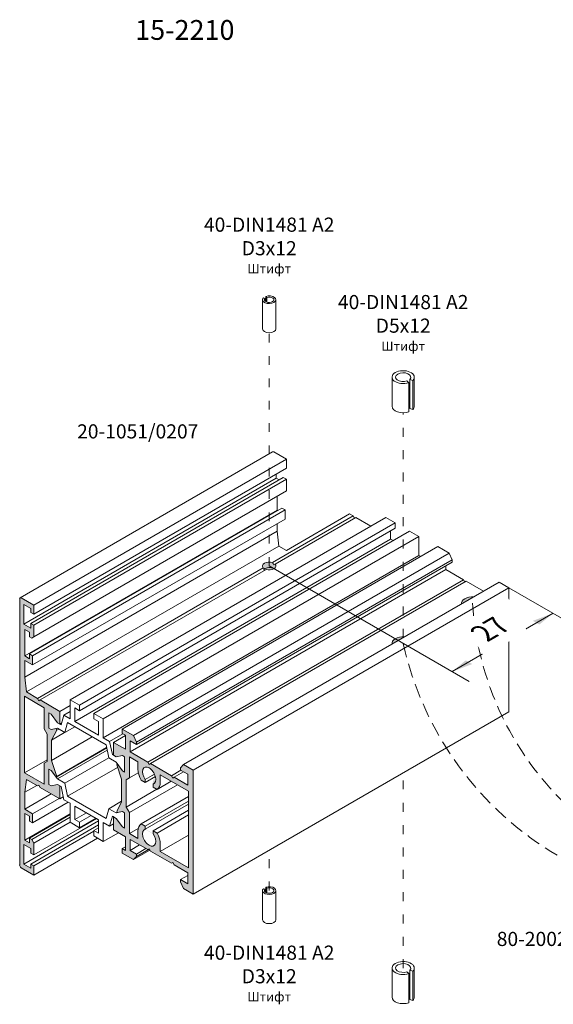
# Model space of a CAD drawing. Units: millimetres. Extents: x -319 to 12020, y -5000 to 0.
# Drawn here: x 2386 to 2458, y -4414 to -4282 of the extents above; entities that cross this region are included whole.
import ezdxf

# ---------------------------------------------------------------- set-up
doc = ezdxf.new("R2010")
doc.units = ezdxf.units.MM
doc.linetypes.add('ACAD_ISO03W100', pattern=[30, 12, -18])
doc.linetypes.add('HIDDEN', pattern=[9.525, 6.35, -3.175])
doc.layers.get('Defpoints').update_dxf_attribs({"color": 2})
for name, color, linetype, lineweight in [('Auxiliary_lines', 7, 'Continuous', 5), ('Dimension', 1, 'Continuous', 13), ('Profil_hatch', 254, 'Continuous', 9), ('Text', 7, 'Continuous', 5)]:
    doc.layers.add(name, color=color, linetype=linetype, lineweight=lineweight)
doc.styles.get("Standard").update_dxf_attribs({"font": 'arial.ttf'})

# ---------------------------------------------------------------- blocks, each defined once
blk = doc.blocks.new('Sborka impost 74 + impost 74 WD55')
at = {"layer": 'Profil_hatch'}
h = blk.add_hatch(color=252, dxfattribs=at)
h.dxf.hatch_style = 1
edge = h.paths.add_edge_path()
edge.add_ellipse((-233.66, -2.16), major_axis=(-1.06, 1.84), ratio=0.57735, start_angle=270, end_angle=286.7719)
edge.add_ellipse((-233.66, -1.81), major_axis=(1.5, 0), ratio=0.57735, start_angle=61.7719, end_angle=208.2281)
edge.add_ellipse((-233.66, -2.16), major_axis=(-1.06, 1.84), ratio=0.57735, start_angle=73.2281, end_angle=81.9869)
edge.add_ellipse((-233.66, -3.04), major_axis=(-1.5, 0), ratio=0.57735, start_angle=225, end_angle=323.0131, ccw=False)
edge.add_ellipse((-233.66, -1.81), major_axis=(-1.5, 0), ratio=0.57735, start_angle=135, end_angle=208.2281)
edge.add_line((-232.34, -1.4), (-232.6, -1.55))
h = blk.add_hatch(color=252, dxfattribs=at)
h.dxf.hatch_style = 1
edge = h.paths.add_edge_path()
edge.add_ellipse((-188.09, -10.16), major_axis=(-2.5, 0), ratio=0.57735, start_angle=263.409, end_angle=366.591)
edge.add_line((-190.57, -10.33), (-187.8, -8.73))
h = blk.add_hatch(color=252, dxfattribs=at)
h.dxf.hatch_style = 1
edge = h.paths.add_edge_path()
edge.add_line((-283.02, -34.72), (-282.52, -35))
edge.add_line((-282.52, -35), (-281.11, -36.92))
edge.add_line((-281.11, -36.92), (-280.54, -37.25))
edge.add_line((-280.54, -37.25), (-280.54, -34.35))
edge.add_line((-280.54, -34.35), (-284.98, -31.79))
edge.add_line((-284.98, -31.79), (-285.28, -31.97))
edge.add_line((-285.28, -31.97), (-285.59, -31.44))
edge.add_line((-285.59, -31.44), (-288.05, -30.01))
edge.add_line((-288.05, -30.01), (-288.43, -26.71))
edge.add_line((-288.43, -26.71), (-288.43, -22.94))
edge.add_line((-288.43, -22.94), (-286.66, -23.96))
edge.add_line((-286.66, -23.96), (-286.66, -21.92))
edge.add_line((-286.66, -21.92), (-287.37, -21.51))
edge.add_line((-287.37, -21.51), (-287.37, -22.57))
edge.add_line((-287.37, -22.57), (-288.43, -21.96))
edge.add_line((-288.43, -21.96), (-288.43, -16))
edge.add_line((-288.43, -16), (-287.37, -16.61))
edge.add_line((-287.37, -16.61), (-287.37, -17.67))
edge.add_line((-287.37, -17.67), (-286.87, -17.96))
edge.add_line((-286.87, -17.96), (-286.38, -17.68))
edge.add_line((-286.38, -17.68), (-286.38, -15.06))
edge.add_line((-286.38, -15.06), (-287.09, -14.65))
edge.add_line((-287.09, -14.65), (-287.09, -15.71))
edge.add_line((-287.09, -15.71), (-288.64, -14.81))
edge.add_line((-288.64, -14.81), (-288.64, -10.4))
edge.add_line((-288.64, -10.4), (-287.09, -11.3))
edge.add_line((-287.09, -11.3), (-287.09, -12.2))
edge.add_line((-287.09, -12.2), (-286.38, -12.61))
edge.add_line((-286.38, -12.61), (-286.38, -10.57))
edge.add_line((-286.38, -10.57), (-289.21, -8.94))
edge.add_ellipse((-289.21, -9.34), major_axis=(-0.25, 0.433), ratio=0.57735, start_angle=315, end_angle=360)
edge.add_ellipse((-289.21, -9.34), major_axis=(-0.25, 0.433), ratio=0.57735, start_angle=360, end_angle=405)
edge.add_line((-289.56, -9.14), (-289.56, -68.74))
edge.add_ellipse((-289.21, -68.95), major_axis=(-0.25, 0.433), ratio=0.57735, start_angle=45, end_angle=135)
edge.add_line((-289.21, -69.36), (-286.38, -70.99))
edge.add_line((-286.38, -70.99), (-286.38, -68.95))
edge.add_line((-286.38, -68.95), (-287.09, -68.54))
edge.add_line((-287.09, -68.54), (-287.09, -69.44))
edge.add_line((-287.09, -69.44), (-288.64, -68.54))
edge.add_line((-288.64, -68.54), (-288.64, -64.13))
edge.add_line((-288.64, -64.13), (-287.09, -65.03))
edge.add_line((-287.09, -65.03), (-287.09, -66.09))
edge.add_line((-287.09, -66.09), (-286.38, -66.5))
edge.add_line((-286.38, -66.5), (-286.38, -63.88))
edge.add_line((-286.38, -63.88), (-286.87, -63.03))
edge.add_line((-286.87, -63.03), (-287.37, -62.74))
edge.add_line((-287.37, -62.74), (-287.37, -63.8))
edge.add_line((-287.37, -63.8), (-288.43, -63.19))
edge.add_line((-288.43, -63.19), (-288.43, -57.23))
edge.add_line((-288.43, -57.23), (-287.37, -57.84))
edge.add_line((-287.37, -57.84), (-287.37, -58.9))
edge.add_line((-287.37, -58.9), (-286.66, -59.31))
edge.add_line((-286.66, -59.31), (-286.66, -57.27))
edge.add_line((-286.66, -57.27), (-288.43, -56.25))
edge.add_line((-288.43, -56.25), (-288.43, -52.48))
edge.add_line((-288.43, -52.48), (-288.05, -49.61))
edge.add_line((-288.05, -49.61), (-285.59, -51.03))
edge.add_line((-285.59, -51.03), (-285.28, -50.86))
edge.add_line((-285.28, -50.86), (-284.98, -51.39))
edge.add_line((-284.98, -51.39), (-280.54, -53.94))
edge.add_line((-280.54, -53.94), (-280.54, -51.05))
edge.add_line((-280.54, -51.05), (-281.11, -50.72))
edge.add_line((-281.11, -50.72), (-282.52, -51.01))
edge.add_line((-282.52, -51.01), (-283.02, -50.72))
edge.add_line((-283.02, -50.72), (-283.02, -47.29))
edge.add_line((-283.02, -47.29), (-282.52, -47.58))
edge.add_line((-282.52, -47.58), (-281.41, -49.09))
edge.add_line((-281.41, -49.09), (-281.25, -48.92))
edge.add_line((-281.25, -48.92), (-282.44, -45.33))
edge.add_line((-282.44, -45.33), (-282.44, -40.77))
edge.add_line((-282.44, -40.77), (-281.25, -38.56))
edge.add_line((-281.25, -38.56), (-281.41, -38.21))
edge.add_line((-281.41, -38.21), (-282.52, -38.43))
edge.add_line((-282.52, -38.43), (-283.02, -38.15))
edge.add_line((-283.02, -38.15), (-283.02, -34.72))
h.paths.add_polyline_path([(-288.5, -30.98), (-284.08, -33.53), (-284.08, -38.24), (-283.37, -39.47), (-283.37, -45.56), (-284.08, -45.97), (-284.08, -50.68), (-288.5, -48.13)], flags=16)
h = blk.add_hatch(color=252, dxfattribs=at)
h.dxf.hatch_style = 1
edge = h.paths.add_edge_path()
edge.add_ellipse((-203.65, -19.14), major_axis=(-2.5, 0), ratio=0.57735, start_angle=263.409, end_angle=366.591)
edge.add_line((-206.13, -19.31), (-203.36, -17.71))
h = blk.add_hatch(color=252, dxfattribs=at)
h.dxf.hatch_style = 1
h.paths.add_polyline_path([(-250.67, -47.51), (-252.83, -46.27), (-253.5, -46.99), (-253.5, -47.51), (-251.87, -48.45), (-251.87, -50.9), (-254.97, -49.12), (-255.27, -49.29), (-255.57, -48.77), (-260.27, -46.05), (-260.57, -46.23), (-260.87, -45.71), (-264.81, -43.43), (-264.81, -40.98), (-263.4, -41.8), (-263.4, -41.27), (-264.07, -39.78), (-266.61, -38.31), (-266.61, -39.29), (-265.84, -39.74), (-265.87, -39.76), (-265.87, -42.82), (-268.52, -41.29), (-268.52, -44.19), (-267.96, -44.51), (-266.54, -44.23), (-266.05, -44.51), (-266.05, -47.94), (-266.54, -47.66), (-267.66, -46.14), (-267.82, -46.32), (-266.76, -49.51), (-266.76, -54.7), (-267.82, -56.67), (-267.66, -57.03), (-266.54, -56.8), (-266.05, -57.09), (-266.05, -60.52), (-266.54, -60.23), (-267.96, -58.31), (-268.52, -57.99), (-268.52, -60.88), (-265.87, -62.42), (-265.87, -65.52), (-266.61, -65.09), (-266.61, -66.07), (-264.07, -67.54), (-263.4, -66.82), (-263.4, -66.29), (-264.81, -65.48), (-264.81, -63.03), (-260.87, -65.3), (-260.57, -65.13), (-260.27, -65.65), (-255.57, -68.37), (-255.27, -68.19), (-254.97, -68.71), (-251.87, -70.5), (-251.87, -72.95), (-253.5, -72.01), (-253.5, -72.54), (-252.83, -74.03), (-250.67, -75.28)])
edge = h.paths.add_edge_path(flags=16)
edge.add_line((-264.99, -56.99), (-265.7, -55.77))
edge.add_line((-265.7, -55.77), (-265.7, -49.67))
edge.add_line((-265.7, -49.67), (-264.99, -49.27))
edge.add_line((-264.99, -49.27), (-264.99, -44.55))
edge.add_line((-264.99, -44.55), (-263.08, -45.66))
edge.add_line((-263.08, -45.66), (-263.08, -47.29))
edge.add_ellipse((-260.57, -48.74), major_axis=(1.77, -3.07), ratio=0.57735, start_angle=225, end_angle=240.3956)
edge.add_ellipse((-260.57, -48.74), major_axis=(1.77, -3.07), ratio=0.57735, start_angle=240.3956, end_angle=269.767)
edge.add_line((-262.35, -49.75), (-261.45, -50.27))
edge.add_line((-261.45, -50.27), (-261.45, -49.61))
edge.add_ellipse((-260.57, -48.74), major_axis=(-1.05, 1.82), ratio=0.57735, start_angle=261.5296, end_angle=458.4704, ccw=False)
edge.add_ellipse((-260.57, -48.74), major_axis=(-1.05, 1.82), ratio=0.57735, start_angle=245.1088, end_angle=261.5296, ccw=False)
edge.add_ellipse((-260.57, -48.74), major_axis=(-1.05, 1.82), ratio=0.57735, start_angle=188.4704, end_angle=245.1088, ccw=False)
edge.add_ellipse((-260.57, -48.74), major_axis=(-1.05, 1.82), ratio=0.57735, start_angle=171.5296, end_angle=188.4704, ccw=False)
edge.add_line((-259.68, -50.63), (-259.68, -51.29))
edge.add_line((-259.68, -51.29), (-258.79, -51.81))
edge.add_ellipse((-260.57, -48.74), major_axis=(1.77, -3.07), ratio=0.57735, start_angle=0.233, end_angle=45)
edge.add_line((-258.06, -50.19), (-258.06, -48.56))
edge.add_line((-258.06, -48.56), (-251.73, -52.21))
edge.add_line((-251.73, -52.21), (-251.73, -69.36))
edge.add_line((-251.73, -69.36), (-258.06, -65.7))
edge.add_line((-258.06, -65.7), (-258.06, -64.07))
edge.add_ellipse((-260.57, -62.62), major_axis=(-1.77, 3.07), ratio=0.57735, start_angle=225, end_angle=269.767)
edge.add_line((-258.79, -61.61), (-259.68, -61.09))
edge.add_line((-259.68, -61.09), (-259.68, -61.75))
edge.add_ellipse((-260.57, -62.62), major_axis=(-1.05, 1.82), ratio=0.57735, start_angle=351.5296, end_angle=638.4704, ccw=False)
edge.add_line((-261.45, -60.73), (-261.45, -60.07))
edge.add_line((-261.45, -60.07), (-262.35, -59.55))
edge.add_ellipse((-260.57, -62.62), major_axis=(-1.77, 3.07), ratio=0.57735, start_angle=0.233, end_angle=32.1631)
edge.add_ellipse((-260.57, -62.62), major_axis=(-1.77, 3.07), ratio=0.57735, start_angle=32.1631, end_angle=45)
edge.add_line((-263.08, -61.17), (-263.08, -62.8))
edge.add_line((-263.08, -62.8), (-264.99, -61.7))
edge.add_line((-264.99, -61.7), (-264.99, -56.99))
h.paths.add_polyline_path([(-265.7, -55.77), (-258.82, -51.79), (-255.6, -49.97), (-258.79, -51.81)], flags=0)
at = {"layer": 'Auxiliary_lines', "extrusion": (-5.55112e-17, 0.816497, 0.57735)}
for p, q in [((-235.16, 57.79), (-235.16, 51.26)), ((-234.57, 58.1), (-234.96, 58.23)), ((-234.57, 58.1), (-234.57, 57.49)), ((-234.19, 58.32), (-234.41, 58.54)), ((-234.41, 58.54), (-234.41, 57.37)), ((-234.19, 58.32), (-234.19, 57.27)), ((-232.16, 57.79), (-232.16, 51.26)), ((-206.15, 40.46), (-206.15, 33.93)), ((-202.17, 39.97), (-201.48, 39.74)), ((-202.17, 39.97), (-202.17, 33.44)), ((-201.48, 39.74), (-201.48, 33.21)), ((-201.15, 40.46), (-201.15, 33.93)), ((-202.8, 39.61), (-202.4, 39.21)), ((-202.4, 39.21), (-202.4, 32.68)), ((-202.17, 33.44), (-201.48, 33.21)), ((-232.89, 23.75), (-289.46, -8.91)), ((-229.81, 22.09), (-286.38, -10.57)), ((-229.81, 22.09), (-232.64, 23.72)), ((-229.81, 20.05), (-229.81, 22.09)), ((-229.81, 20.05), (-286.38, -12.61)), ((-232.07, 17.85), (-288.64, -14.81)), ((-230.52, 18.01), (-287.09, -14.65)), ((-232.07, 17.85), (-232.07, 18.74)), ((-231.44, 17.48), (-232.07, 17.85)), ((-229.81, 17.6), (-230.52, 18.01)), ((-229.81, 17.6), (-286.38, -15.06)), ((-229.81, 14.98), (-229.81, 17.6)), ((-229.81, 14.98), (-286.38, -17.68)), ((-231.86, 10.7), (-231.86, 13.8)), ((-230.8, 11.15), (-287.37, -21.51)), ((-230.09, 10.74), (-230.8, 11.15)), ((-231.86, 10.7), (-288.43, -21.96)), ((-230.09, 10.74), (-286.66, -21.92)), ((-207.54, 9.07), (-278.25, -31.76)), ((-214.88, 9.39), (-232.95, -1.05)), ((-214.27, 9.03), (-232.34, -1.4)), ((-231.72, 10.62), (-231.86, 10.7)), ((-230.09, 8.7), (-230.09, 10.74)), ((-215.67, 9.84), (-229.81, 1.68)), ((-215.67, 9.84), (-214.88, 9.39)), ((-214.88, 9.39), (-214.57, 8.86)), ((-214.27, 9.03), (-210.93, 7.11)), ((-205.41, 7.84), (-207.54, 9.07)), ((-230.09, 8.7), (-286.66, -23.96)), ((-205.41, 7.84), (-276.13, -32.98)), ((-205.41, 6.62), (-276.13, -34.21)), ((-231.86, 5.95), (-231.86, 7.68)), ((-205.41, 6.62), (-205.41, 7.84)), ((-231.86, 5.95), (-288.43, -26.71)), ((-202.23, 6.01), (-272.94, -34.82)), ((-200.11, 4.78), (-270.82, -36.04)), ((-231.49, 2.65), (-231.86, 5.95)), ((-206.48, 4.21), (-206.48, 6.01)), ((-200.11, 4.78), (-202.23, 6.01)), ((-200.11, 0.54), (-200.11, 4.78)), ((-231.49, 2.65), (-288.05, -30.01)), ((-206.48, 4.21), (-277.19, -36.61)), ((-195.9, 2.52), (-266.61, -38.31)), ((-229.81, 1.68), (-231.49, 2.65)), ((-205.91, 3.88), (-206.48, 4.21)), ((-195.9, 2.52), (-193.36, 1.05)), ((-200.11, 0.54), (-270.82, -40.29)), ((-193.36, 1.05), (-264.07, -39.78)), ((-199.72, 0.31), (-200.11, 0.54)), ((-193.36, 1.05), (-192.69, -0.45)), ((-192.69, -0.45), (-263.4, -41.27)), ((-192.69, -0.97), (-263.4, -41.8)), ((-232.34, -1.4), (-232.6, -1.55)), ((-194.1, -1.79), (-194.1, -2.61)), ((-192.69, -0.45), (-192.69, -0.97)), ((-234.99, -2.22), (-285.59, -31.44)), ((-234.37, -2.57), (-284.98, -31.79)), ((-194.1, -2.61), (-264.81, -43.43)), ((-194.1, -2.61), (-190.16, -4.88)), ((-190.16, -4.88), (-260.87, -45.71)), ((-189.56, -5.23), (-260.27, -46.05)), ((-182.12, -5.44), (-252.83, -46.27)), ((-190.16, -4.88), (-189.86, -5.4)), ((-189.56, -5.23), (-185.65, -7.48)), ((-182.12, -5.44), (-179.96, -6.69)), ((-179.96, -6.69), (-250.67, -47.51)), ((-179.96, -6.69), (-179.96, -34.45)), ((-289.56, -68.74), (-289.56, -9.14)), ((-289.21, -8.94), (-286.38, -10.57)), ((-288.64, -10.4), (-288.64, -14.81)), ((-287.09, -11.3), (-288.64, -10.4)), ((-286.38, -10.57), (-286.38, -12.61)), ((-287.09, -12.2), (-287.09, -11.3)), ((-286.38, -12.61), (-287.09, -12.2)), ((-288.64, -14.81), (-287.09, -15.71)), ((-287.09, -14.65), (-286.38, -15.06)), ((-287.09, -15.71), (-287.09, -14.65)), ((-286.38, -15.06), (-286.38, -17.68)), ((-288.43, -16), (-288.43, -21.96)), ((-287.37, -16.61), (-288.43, -16)), ((-287.37, -17.67), (-287.37, -16.61)), ((-286.87, -17.96), (-287.37, -17.67)), ((-286.38, -17.68), (-286.87, -17.96)), ((-288.43, -21.96), (-287.37, -22.57)), ((-287.37, -21.51), (-286.66, -21.92)), ((-287.37, -22.57), (-287.37, -21.51)), ((-286.66, -21.92), (-286.66, -23.96)), ((-288.43, -22.94), (-288.43, -26.71)), ((-286.66, -23.96), (-288.43, -22.94)), ((-288.43, -26.71), (-288.05, -30.01)), ((-288.05, -30.01), (-285.59, -31.44)), ((-288.5, -30.98), (-284.08, -33.53)), ((-288.5, -48.13), (-288.5, -30.98)), ((-285.59, -31.44), (-285.28, -31.97)), ((-285.28, -31.97), (-284.98, -31.79)), ((-284.98, -31.79), (-280.54, -34.35)), ((-278.25, -33.02), (-280.54, -34.35)), ((-278.25, -31.76), (-276.13, -32.98)), ((-278.25, -36), (-278.25, -31.76)), ((-276.13, -32.98), (-276.13, -34.21)), ((-284.08, -33.53), (-284.08, -38.24)), ((-283.02, -34.72), (-283.02, -38.15)), ((-282.52, -35), (-283.02, -34.72)), ((-283.02, -34.72), (-282.52, -35)), ((-283.02, -38.15), (-283.02, -34.72)), ((-281.11, -36.92), (-282.52, -35)), ((-282.52, -35), (-281.11, -36.92)), ((-280.54, -34.35), (-280.54, -37.25)), ((-280.27, -37.4), (-279.66, -35.19)), ((-278.25, -34.37), (-279.66, -35.19)), ((-279.66, -35.19), (-278.25, -36)), ((-277.19, -33.59), (-277.19, -36.61)), ((-276.13, -34.21), (-277.19, -33.59)), ((-272.94, -34.82), (-270.82, -36.04)), ((-272.94, -36.04), (-272.94, -34.82)), ((-179.96, -34.45), (-250.67, -75.28)), ((-280.54, -37.25), (-281.11, -36.92)), ((-281.11, -36.92), (-280.27, -37.4)), ((-280.17, -37.03), (-280.54, -37.25)), ((-278.85, -36.88), (-279.46, -39.1)), ((-270.22, -41.86), (-278.85, -36.88)), ((-277.19, -36.61), (-271.88, -39.68)), ((-271.88, -36.66), (-272.94, -36.04)), ((-271.88, -39.68), (-271.88, -36.66)), ((-270.82, -36.04), (-270.82, -40.29)), ((-284.08, -38.24), (-283.37, -39.47)), ((-283.37, -39.47), (-283.37, -45.56)), ((-283.02, -38.15), (-282.52, -38.43)), ((-282.52, -38.43), (-283.02, -38.15)), ((-281.11, -38.15), (-282.52, -38.43)), ((-282.52, -38.43), (-281.41, -38.21)), ((-281.25, -38.56), (-282.44, -40.77)), ((-279.5, -39.07), (-282.44, -40.77)), ((-281.41, -38.21), (-281.25, -38.56)), ((-280.82, -38.31), (-281.25, -38.56)), ((-279.46, -39.1), (-281.11, -38.15)), ((-277.23, -37.81), (-279.46, -39.1)), ((-266.44, -39.39), (-269.41, -41.11)), ((-266.61, -38.31), (-264.07, -39.78)), ((-266.61, -39.29), (-266.61, -38.31)), ((-265.87, -39.72), (-266.61, -39.29)), ((-273.33, -40.07), (-282.44, -45.33)), ((-282.44, -40.77), (-282.44, -45.33)), ((-270.82, -40.29), (-269.41, -41.11)), ((-269.61, -44.79), (-270.22, -41.86)), ((-269.41, -41.11), (-268.8, -44.03)), ((-265.87, -39.76), (-268.52, -41.29)), ((-268.52, -41.29), (-265.87, -42.82)), ((-268.52, -44.19), (-268.52, -41.29)), ((-265.87, -42.82), (-265.87, -39.72)), ((-264.81, -40.98), (-264.81, -43.43)), ((-263.4, -41.8), (-264.81, -40.98)), ((-264.07, -39.78), (-263.4, -41.27)), ((-263.4, -41.27), (-263.4, -41.8)), ((-270.07, -42.55), (-281.41, -49.09)), ((-270.09, -42.47), (-281.25, -48.92)), ((-269.97, -43.06), (-281.11, -49.49)), ((-268.52, -43.87), (-268.8, -44.03)), ((-268.8, -44.03), (-267.96, -44.51)), ((-264.81, -43.43), (-260.87, -45.71)), ((-283.37, -45.17), (-288.5, -48.13)), ((-283.37, -45.56), (-284.08, -45.97)), ((-284.08, -45.97), (-284.08, -50.68)), ((-282.44, -45.33), (-281.25, -48.92)), ((-269.61, -44.76), (-279.46, -50.45)), ((-267.96, -45.74), (-269.61, -44.79)), ((-267.96, -44.51), (-268.52, -44.19)), ((-266.54, -44.23), (-267.96, -44.51)), ((-267.96, -44.51), (-266.54, -44.23)), ((-266.54, -47.66), (-267.96, -45.74)), ((-267.82, -46.32), (-267.66, -46.14)), ((-267.66, -46.14), (-266.54, -47.66)), ((-266.05, -44.51), (-266.54, -44.23)), ((-266.54, -44.23), (-266.05, -44.51)), ((-266.05, -47.94), (-266.05, -44.51)), ((-266.05, -44.51), (-266.05, -47.94)), ((-264.99, -44.55), (-263.08, -45.66)), ((-264.99, -49.27), (-264.99, -44.55)), ((-263.08, -45.66), (-263.08, -47.29)), ((-260.87, -45.71), (-260.57, -46.23)), ((-260.57, -46.23), (-260.27, -46.05)), ((-260.27, -46.05), (-255.57, -48.77)), ((-253.5, -46.99), (-252.83, -46.27)), ((-252.83, -46.27), (-250.67, -47.51)), ((-284.08, -50.68), (-288.5, -48.13)), ((-283.02, -47.29), (-283.02, -50.72)), ((-282.52, -47.58), (-283.02, -47.29)), ((-283.02, -47.29), (-282.52, -47.58)), ((-283.02, -50.72), (-283.02, -47.29)), ((-281.41, -49.09), (-282.52, -47.58)), ((-282.52, -47.58), (-281.11, -49.49)), ((-267.63, -46.89), (-278.85, -53.37)), ((-266.76, -49.51), (-267.82, -46.32)), ((-266.54, -47.66), (-266.05, -47.94)), ((-266.05, -47.94), (-266.54, -47.66)), ((-262.99, -48.11), (-264.99, -49.27)), ((-259.38, -48.41), (-261.45, -49.61)), ((-253.44, -47.55), (-255.57, -48.77)), ((-252.84, -47.89), (-254.97, -49.12)), ((-253.5, -47.51), (-253.5, -46.99)), ((-251.87, -48.45), (-253.5, -47.51)), ((-251.87, -50.9), (-251.87, -48.45)), ((-250.67, -47.51), (-250.67, -75.28)), ((-288.05, -49.61), (-288.43, -52.48)), ((-285.59, -51.03), (-288.05, -49.61)), ((-281.25, -48.92), (-281.41, -49.09)), ((-281.11, -49.49), (-279.46, -50.45)), ((-279.46, -50.45), (-278.85, -53.37)), ((-266.76, -54.7), (-266.76, -49.51)), ((-265.7, -49.67), (-264.99, -49.27)), ((-265.7, -55.77), (-265.7, -49.67)), ((-262.35, -49.75), (-261.45, -50.27)), ((-259.17, -48.95), (-261.45, -50.27)), ((-261.45, -50.27), (-261.45, -49.61)), ((-259.38, -50.45), (-259.68, -50.63)), ((-259.68, -50.63), (-259.68, -51.29)), ((-255.6, -49.97), (-258.79, -51.81)), ((-258.06, -48.56), (-251.73, -52.21)), ((-258.06, -50.19), (-258.06, -48.56)), ((-255.57, -48.77), (-255.27, -49.29)), ((-255.27, -49.29), (-254.97, -49.12)), ((-254.97, -49.12), (-251.87, -50.9)), ((-285.75, -50.94), (-288.43, -52.48)), ((-288.43, -52.48), (-288.43, -56.25)), ((-282.49, -52.82), (-288.43, -56.25)), ((-285.28, -50.86), (-285.59, -51.03)), ((-284.98, -51.39), (-285.28, -50.86)), ((-280.54, -53.94), (-284.98, -51.39)), ((-283.02, -50.72), (-282.52, -51.01)), ((-282.52, -51.01), (-283.02, -50.72)), ((-282.52, -51.01), (-281.11, -50.72)), ((-281.11, -50.72), (-282.52, -51.01)), ((-281.11, -50.72), (-280.54, -51.05)), ((-280.27, -51.2), (-281.11, -50.72)), ((-280.54, -51.05), (-280.54, -53.94)), ((-279.66, -54.13), (-280.27, -51.2)), ((-258.82, -51.79), (-265.7, -55.77)), ((-254.22, -50.77), (-264.99, -56.99)), ((-259.68, -51.29), (-258.79, -51.81)), ((-251.73, -52.21), (-251.73, -69.36)), ((-280.72, -53.84), (-286.66, -57.27)), ((-278.67, -54.7), (-286.66, -59.31)), ((-279.79, -53.51), (-280.54, -53.94)), ((-278.25, -54.94), (-279.66, -54.13)), ((-278.85, -53.37), (-270.22, -58.36)), ((-278.25, -59.19), (-278.25, -54.94)), ((-266.76, -54.49), (-269.61, -56.14)), ((-267.82, -56.67), (-266.76, -54.7)), ((-251.73, -53.42), (-262.35, -59.55)), ((-251.73, -54.45), (-261.45, -60.07)), ((-288.43, -56.25), (-286.66, -57.27)), ((-287.37, -57.84), (-288.43, -57.23)), ((-288.43, -57.23), (-288.43, -63.19)), ((-286.66, -57.27), (-286.66, -59.31)), ((-277.19, -55.56), (-277.19, -58.58)), ((-271.88, -58.62), (-277.19, -55.56)), ((-274.57, -57.07), (-277.19, -58.58)), ((-270.22, -58.36), (-269.61, -56.14)), ((-269.61, -56.14), (-267.96, -57.09)), ((-267.96, -57.09), (-266.54, -56.8)), ((-267.7, -56.94), (-267.96, -57.09)), ((-267.66, -57.03), (-267.82, -56.67)), ((-266.54, -56.8), (-267.66, -57.03)), ((-266.54, -56.8), (-266.05, -57.09)), ((-266.05, -57.09), (-266.54, -56.8)), ((-266.05, -57.09), (-266.05, -60.52)), ((-266.05, -60.52), (-266.05, -57.09)), ((-264.99, -56.99), (-265.7, -55.77)), ((-264.99, -61.7), (-264.99, -56.99)), ((-251.73, -55.12), (-261.45, -60.73)), ((-251.73, -56.5), (-259.68, -61.09)), ((-271.88, -58.86), (-288.64, -68.54)), ((-278.25, -57.31), (-288.43, -63.19)), ((-278.25, -57.48), (-287.37, -62.74)), ((-287.37, -58.9), (-287.37, -57.84)), ((-286.66, -59.31), (-287.37, -58.9)), ((-278.25, -58.05), (-286.87, -63.03)), ((-272.31, -58.37), (-286.38, -66.5)), ((-278.25, -59.18), (-286.38, -63.88)), ((-276.13, -60.42), (-278.25, -59.19)), ((-277.19, -58.58), (-276.13, -59.19)), ((-273.51, -57.68), (-276.13, -59.19)), ((-272.45, -58.29), (-276.13, -60.42)), ((-276.13, -59.19), (-276.13, -60.42)), ((-271.88, -61.64), (-271.88, -58.62)), ((-270.82, -59.23), (-270.82, -63.48)), ((-269.41, -60.05), (-270.82, -59.23)), ((-268.8, -57.83), (-269.41, -60.05)), ((-267.96, -58.31), (-268.8, -57.83)), ((-268.52, -57.99), (-267.96, -58.31)), ((-268.52, -60.88), (-268.52, -57.99)), ((-266.54, -60.23), (-267.96, -58.31)), ((-267.96, -58.31), (-266.54, -60.23)), ((-251.73, -57.53), (-258.79, -61.61)), ((-271.88, -59.76), (-287.09, -68.54)), ((-272.94, -61.19), (-286.38, -68.95)), ((-271.88, -60.42), (-272.94, -61.03)), ((-272.94, -61.03), (-271.88, -61.64)), ((-272.94, -62.25), (-272.94, -61.03)), ((-267.43, -61.52), (-270.82, -63.48)), ((-268.52, -59.54), (-269.41, -60.05)), ((-265.87, -62.42), (-268.52, -60.88)), ((-266.05, -60.52), (-266.54, -60.23)), ((-266.54, -60.23), (-266.05, -60.52)), ((-263.02, -60.56), (-264.99, -61.7)), ((-263.08, -62.8), (-264.99, -61.7)), ((-263.08, -61.17), (-263.08, -62.8)), ((-261.45, -60.07), (-262.35, -59.55)), ((-261.45, -60.73), (-261.45, -60.07)), ((-259.68, -61.09), (-259.68, -61.75)), ((-258.79, -61.61), (-259.68, -61.09)), ((-288.43, -63.19), (-287.37, -63.8)), ((-287.37, -63.8), (-287.37, -62.74)), ((-287.37, -62.74), (-286.87, -63.03)), ((-286.87, -63.03), (-286.38, -63.88)), ((-272.09, -62.74), (-286.38, -70.99)), ((-286.38, -63.88), (-286.38, -66.5)), ((-270.82, -63.48), (-272.94, -62.25)), ((-265.87, -65.52), (-265.87, -62.42)), ((-264.81, -63.03), (-264.81, -65.48)), ((-260.87, -65.3), (-264.81, -63.03)), ((-251.73, -62.05), (-258.06, -65.7)), ((-287.09, -65.03), (-288.64, -64.13)), ((-288.64, -64.13), (-288.64, -68.54)), ((-287.09, -66.09), (-287.09, -65.03)), ((-286.38, -66.5), (-287.09, -66.09)), ((-265.87, -64.66), (-266.61, -65.09)), ((-266.61, -65.09), (-265.87, -65.52)), ((-266.61, -66.07), (-266.61, -65.09)), ((-264.07, -67.54), (-266.61, -66.07)), ((-262.69, -64.25), (-264.81, -65.48)), ((-264.81, -65.48), (-263.4, -66.29)), ((-260.4, -65.42), (-264.07, -67.54)), ((-261.28, -65.07), (-263.4, -66.29)), ((-260.54, -65.18), (-263.4, -66.82)), ((-260.57, -65.13), (-260.87, -65.3)), ((-260.27, -65.65), (-260.57, -65.13)), ((-255.57, -68.37), (-260.27, -65.65)), ((-258.06, -65.7), (-258.06, -64.07)), ((-251.73, -69.36), (-258.06, -65.7)), ((-263.4, -66.82), (-264.07, -67.54)), ((-263.4, -66.29), (-263.4, -66.82)), ((-255.27, -68.19), (-255.57, -68.37)), ((-254.97, -68.71), (-255.27, -68.19)), ((-286.38, -70.99), (-289.21, -69.36)), ((-288.64, -68.54), (-287.09, -69.44)), ((-287.09, -69.44), (-287.09, -68.54)), ((-287.09, -68.54), (-286.38, -68.95)), ((-286.38, -68.95), (-286.38, -70.99)), ((-251.87, -70.5), (-254.97, -68.71)), ((-251.87, -72.95), (-251.87, -70.5)), ((-251.87, -71.07), (-253.5, -72.01)), ((-253.5, -72.01), (-251.87, -72.95)), ((-253.5, -72.54), (-253.5, -72.01)), ((-252.83, -74.03), (-253.5, -72.54)), ((-250.67, -75.28), (-252.83, -74.03)), ((-235.16, -74.48), (-235.16, -81.01)), ((-234.57, -74.18), (-234.96, -74.05)), ((-234.57, -74.18), (-234.57, -74.78)), ((-234.19, -73.95), (-234.41, -73.73)), ((-234.41, -73.73), (-234.41, -74.9)), ((-234.19, -73.95), (-234.19, -75)), ((-232.16, -74.48), (-232.16, -81.01)), ((-206.15, -91.81), (-206.15, -98.34)), ((-202.17, -92.3), (-201.48, -92.53)), ((-202.17, -92.3), (-202.17, -98.83)), ((-201.48, -92.53), (-201.48, -99.06)), ((-201.15, -91.81), (-201.15, -98.34)), ((-202.8, -92.66), (-202.4, -93.06)), ((-202.4, -93.06), (-202.4, -99.59)), ((-202.17, -98.83), (-201.48, -99.06))]:
    blk.add_line(p, q, dxfattribs=at)
at = {"layer": 'Auxiliary_lines'}
for centre, major_axis, start_param, end_param in [((-233.66, 57.79), (1.5, 0), 2.617994, 8.37758), ((-233.66, 57.79), (1.05, 0), 2.617994, 8.37758), ((-233.66, 51.26), (1.5, 0), 3.141593, 6.283185), ((-203.65, 40.46), (-2.5, 0), 2.617994, 8.37758), ((-203.65, 40.46), (-1.7, 0), 2.617994, 8.37758), ((-203.65, 33.93), (-2.5, 0), 0, 2.094395), ((-203.65, 33.93), (-1.7, 0), 3.665191, 3.886288), ((-203.65, 33.93), (-2.5, 0), 2.617994, 3.141593), ((-232.64, 23.32), (-0.25, 0.433), 5.497787, 6.283185), ((-233.66, -1.81), (1.5, 0), 1.078123, 3.634266), ((-233.66, -3.04), (-1.5, 0), 3.926991, 5.637642), ((-233.66, -1.81), (-1.5, 0), 1.078123, 3.634266), ((-233.66, -2.16), (-1.06, 1.84), 4.712389, 5.005113), ((-233.66, -2.16), (-1.06, 1.84), 1.278072, 1.570796), ((-188.09, -10.16), (-2.5, 0), 4.597354, 6.39822), ((-289.21, -9.34), (-0.25, 0.433), 5.497787, 7.068583), ((-203.65, -19.14), (-2.5, 0), 4.597354, 6.39822), ((-260.57, -48.74), (1.77, -3.07), 3.926991, 4.708322), ((-260.57, -48.74), (-1.05, 1.82), 2.993756, 8.001818), ((-260.57, -48.74), (1.77, -3.07), 0.004067, 0.785398), ((-260.57, -62.62), (-1.77, 3.07), 0.004067, 0.785398), ((-260.57, -62.62), (-1.05, 1.82), 6.135349, 11.143411), ((-260.57, -62.62), (-1.77, 3.07), 3.926991, 4.708322), ((-289.21, -68.95), (-0.25, 0.433), 0.785398, 2.356194), ((-233.66, -74.48), (1.5, 0), 2.617994, 8.37758), ((-233.66, -74.48), (1.05, 0), 2.617994, 8.37758), ((-233.66, -81.01), (1.5, 0), 3.141593, 6.283185), ((-203.65, -91.81), (-2.5, 0), 2.617994, 8.37758), ((-203.65, -91.81), (-1.7, 0), 2.617994, 8.37758), ((-203.65, -98.34), (-2.5, 0), 0, 2.094395), ((-203.65, -98.34), (-1.7, 0), 3.665191, 3.886288), ((-203.65, -98.34), (-2.5, 0), 2.617994, 3.141593)]:
    blk.add_ellipse(centre, major_axis=major_axis, ratio=0.57735, start_param=start_param, end_param=end_param, dxfattribs=at)
blk = doc.blocks.new('20-1051 0207_a')
at = {"layer": 'Defpoints'}
blk.add_point((0, 0), dxfattribs=at)
at = {"layer": 'Text', "insert": (0, 0), "char_height": 3.8, "attachment_point": 5}
blk.add_mtext('\\pi-48.9592;{\\fArial|b1|i0|c204|p34;20-1051/0207}', dxfattribs=at)
blk = doc.blocks.new('40-DIN1481 A2 D5x12_n')
at = {"layer": 'Defpoints'}
blk.add_point((0, 0), dxfattribs=at)
at = {"layer": 'Text', "insert": (0, 0), "char_height": 2.5, "attachment_point": 5}
blk.add_mtext('Штифт', dxfattribs=at)
blk = doc.blocks.new('40-DIN1481 A2 D3x12_a')
at = {"layer": 'Defpoints'}
blk.add_point((0, 0), dxfattribs=at)
at = {"layer": 'Text', "insert": (0, 0), "char_height": 3.8, "attachment_point": 5}
blk.add_mtext('{\\fArial|b1|i0|c204|p34;40-DIN1481 A2\\PD3х12}', dxfattribs=at)
blk = doc.blocks.new('40-DIN1481 A2 D3x12_n')
at = {"layer": 'Defpoints'}
blk.add_point((0, 0), dxfattribs=at)
at = {"layer": 'Text', "insert": (0, 0), "char_height": 2.5, "attachment_point": 5}
blk.add_mtext('Штифт', dxfattribs=at)
blk = doc.blocks.new('40-DIN1481 A2 D5x12_a')
at = {"layer": 'Defpoints'}
blk.add_point((0, 0), dxfattribs=at)
at = {"layer": 'Text', "insert": (0, 0), "char_height": 3.8, "attachment_point": 5}
blk.add_mtext('{\\fArial|b1|i0|c204|p34;40-DIN1481 A2\\PD5х12}', dxfattribs=at)
blk = doc.blocks.new('15-2210_a')
at = {"layer": 'Defpoints'}
blk.add_point((0, 0), dxfattribs=at)
at = {"layer": 'Text', "insert": (0, 0), "char_height": 3.8, "attachment_point": 5}
blk.add_mtext('\\pi-48.9592;{\\fArial|b1|i0|c204|p34;15-2210}', dxfattribs=at)
blk = doc.blocks.new('80-2002_a')
at = {"layer": 'Defpoints'}
blk.add_point((0, 0), dxfattribs=at)
at = {"layer": 'Text', "insert": (0, 0), "char_height": 3.8, "attachment_point": 5}
blk.add_mtext('\\pi-48.95901;{\\fArial|b1|i0|c204|p34;80-2002}', dxfattribs=at)

msp = doc.modelspace()

# ---------------------------------------------------------------- linework, layer by layer
at = {"layer": 'Auxiliary_lines', "linetype": 'ACAD_ISO03W100', "ltscale": 0.1}
for p, q in [((2419.80193849, -4355.08671132), (2419.80193849, -4323.76295991)), ((2437.81194821, -4364.72389718), (2437.81194821, -4334.50745403)), ((2437.81194821, -4409.0857127), (2437.81194821, -4382.87617245)), ((2419.80193849, -4398.68762874), (2419.80193849, -4393.27425641))]:
    msp.add_line(p, q, dxfattribs=at)
at = {"layer": 'Auxiliary_lines', "color": 6, "linetype": 'HIDDEN', "ltscale": 0.3}
for centre, radius, start, end in [((2488.11460123, -4357.51244017), 41.05021919, 183.6082695321, 277.8399183841), ((2480.95261305, -4355.85994516), 44.20129752, 192.5769373115, 286.7809032736)]:
    msp.add_arc(centre, radius, start, end, dxfattribs=at)
at = {"layer": 'Dimension', "color": 1}
for p, q in [((2419.80193849, -4355.08671132), (2446.67135774, -4370.59977776)), ((2452.02479451, -4358.01385157), (2460.24780794, -4362.76141058)), ((2457.95771435, -4361.43922443), (2444.38126415, -4369.27759161))]:
    msp.add_line(p, q, dxfattribs=at)
for points in [[(2455.24342793, -4362.45608947), (2456.11279732, -4362.95802012), (2457.95771435, -4361.43922443)], [(2446.22618117, -4367.75879591), (2447.09555057, -4368.26072657), (2444.38126415, -4369.27759161)]]:
    msp.add_solid(points, dxfattribs=at)

# ---------------------------------------------------------------- block references
for name, p, xscale, yscale, zscale in [('Sborka impost 74 + impost 74 WD55', (2560, -4353.9999999), 0.6, 0.6, 0.6), ('15-2210_a', (2473.57735299, -4283.08847746), 0.7, 0.7, 0.7), ('40-DIN1481 A2 D3x12_a', (2419.80193849, -4310.82416108), 0.5, 0.5, 0.5), ('40-DIN1481 A2 D3x12_n', (2419.80193849, -4315.32416108), 0.5, 0.5, 0.5), ('40-DIN1481 A2 D5x12_a', (2437.81194821, -4321.22224504), 0.5, 0.5, 0.5), ('40-DIN1481 A2 D5x12_n', (2437.81194821, -4325.72224504), 0.5, 0.5, 0.5), ('20-1051 0207_a', (2448.6433497, -4337.00947702), 0.5, 0.5, 0.5), ('80-2002_a', (2501.66369055, -4405.17896485), 0.5, 0.5, 0.5), ('40-DIN1481 A2 D3x12_a', (2419.80193849, -4408.60681233), 0.5, 0.5, 0.5), ('40-DIN1481 A2 D3x12_n', (2419.80193849, -4413.10681233), 0.5, 0.5, 0.5)]:
    msp.add_blockref(name, p, dxfattribs=dict(xscale=xscale, yscale=yscale, zscale=zscale))

# ---------------------------------------------------------------- next in the draw order: texts
at = {"layer": 'Dimension', "color": 1, "insert": (2450.21634304, -4363.18766312), "char_height": 2.666666667, "attachment_point": 5, "rotation": 30, "bg_fill": 2}
msp.add_mtext('{\\Q-30;27}', dxfattribs=at)

doc.saveas('drawing.dxf')
